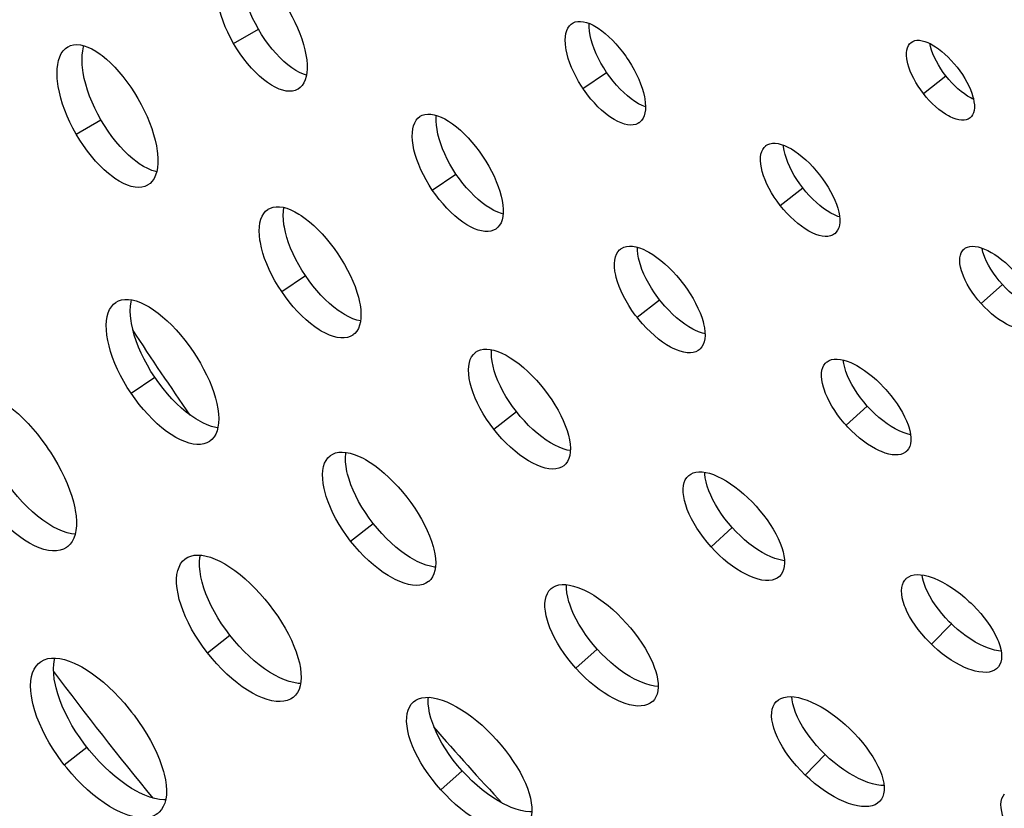
# Model space of a CAD drawing. Extents: x -293 to 1137, y 0 to 2886.
# Drawn here: x 366 to 427, y 98 to 147 of the extents above; entities that cross this region are included whole.
import ezdxf

# ---------------------------------------------------------------- set-up
doc = ezdxf.new("R2010")
doc.units = 0
doc.layers.get('DEFPOINTS').update_dxf_attribs({"linetype": 'CONTINUOUS'})
doc.layers.add('PLATEK', color=7, linetype='CONTINUOUS')
doc.layers.add('PLATEK_-_QUOTE', color=7, linetype='CONTINUOUS')
doc.styles.get("Standard").update_dxf_attribs({"font": 'arial.ttf'})
doc.dimstyles.new('ISO-25', dxfattribs={"dimscale": 5, "dimtxt": 2.5, "dimasz": 2.5, "dimexe": 1.25, "dimexo": 0.625, "dimtad": 1, "dimdec": 0, "dimrnd": 1, "dimtxsty": 'STANDARD', "dimcen": 2.5, "dimazin": 3, "dimtfac": 1, "dimtdec": 0, "dimtmove": 0, "dimatfit": 3})

# ---------------------------------------------------------------- blocks, each defined once
blk = doc.blocks.new('*D6')
at = {"layer": 'DEFPOINTS', "color": 0, "linetype": 'CONTINUOUS'}
for p in [(559.838, 500), (223.169, 0), (559.838, 0)]:
    blk.add_point(p, dxfattribs=at)
at = {"layer": 'PLATEK_-_QUOTE', "color": 0, "linetype": 'CONTINUOUS'}
for p, q in [((556.713, 500), (216.919, 500)), ((223.169, 487.5), (223.169, 12.5)), ((556.713, 0), (216.919, 0))]:
    blk.add_line(p, q, dxfattribs=at)
for points in [[(221.085, 487.5), (225.252, 487.5), (223.169, 500)], [(221.085, 12.5), (225.252, 12.5), (223.169, 0)]]:
    blk.add_solid(points, dxfattribs=at)
at = {"layer": 'PLATEK_-_QUOTE', "color": 0, "linetype": 'CONTINUOUS', "insert": (213.662, 250), "char_height": 12.5, "attachment_point": 5, "rotation": 90}
blk.add_mtext('500', dxfattribs=at)

msp = doc.modelspace()

# ---------------------------------------------------------------- linework, layer by layer
at = {"layer": 'PLATEK', "color": 7, "linetype": 'CONTINUOUS'}
for p, q in [((400.128, 146.798), (400.14, 146.806)), ((378.938, 145.557), (380.488, 146.452)), ((421.356, 145.613), (421.364, 145.62)), ((368.556, 145.337), (368.576, 145.348)), ((400.813, 142.737), (402.297, 143.737)), ((422.132, 142.412), (423.542, 143.514)), ((382.977, 142.694), (382.961, 142.684)), ((369.084, 139.868), (370.634, 140.763)), ((390.606, 140.978), (390.621, 140.988)), ((404.334, 140.588), (404.322, 140.58)), ((425.058, 140.892), (425.05, 140.885)), ((412.263, 139.143), (412.273, 139.151)), ((391.381, 136.374), (392.864, 137.375)), ((373.576, 136.688), (373.556, 136.677)), ((413.166, 135.407), (414.576, 136.509)), ((381.084, 135.158), (381.102, 135.17)), ((395.374, 133.941), (395.359, 133.931)), ((416.583, 133.635), (416.572, 133.627)), ((403.17, 132.673), (403.183, 132.683)), ((424.665, 132.663), (424.674, 132.671)), ((381.948, 130.011), (383.432, 131.012)), ((425.745, 129.262), (427.075, 130.46)), ((404.2, 128.402), (405.61, 129.504)), ((371.562, 129.339), (371.583, 129.352)), ((386.414, 127.295), (386.396, 127.283)), ((394.077, 126.204), (394.092, 126.216)), ((408.108, 126.379), (408.095, 126.369)), ((416.045, 125.575), (416.056, 125.584)), ((372.515, 123.649), (373.999, 124.65)), ((417.289, 121.648), (418.619, 122.846)), ((395.234, 121.397), (396.644, 122.499)), ((377.454, 120.648), (377.434, 120.634)), ((384.984, 119.734), (385.002, 119.748)), ((421.075, 120.011), (421.064, 120.001)), ((399.633, 119.124), (399.618, 119.112)), ((407.426, 118.486), (407.439, 118.498)), ((386.268, 114.392), (387.678, 115.494)), ((408.834, 114.035), (410.164, 115.233)), ((368.494, 114.002), (368.471, 113.986)), ((375.891, 113.265), (375.912, 113.281)), ((391.158, 111.868), (391.141, 111.854)), ((413.127, 112.182), (413.113, 112.17)), ((421.023, 112.011), (421.034, 112.023)), ((398.806, 111.398), (398.822, 111.412)), ((422.638, 107.925), (423.881, 109.213)), ((377.302, 107.387), (378.712, 108.489)), ((400.378, 106.422), (401.708, 107.619)), ((366.799, 106.795), (366.823, 106.814)), ((426.789, 106.466), (426.778, 106.454)), ((382.684, 104.613), (382.664, 104.597)), ((390.187, 104.31), (390.206, 104.327)), ((405.179, 104.353), (405.163, 104.338)), ((412.919, 104.339), (412.933, 104.353)), ((368.336, 100.382), (369.746, 101.484)), ((414.734, 99.74), (415.977, 101.028)), ((391.923, 98.808), (393.253, 100.006)), ((419.406, 98.101), (419.393, 98.087))]:
    msp.add_line(p, q, dxfattribs=at)
for points in [[(378.938, 145.557), (378.749, 145.901), (378.574, 146.25), (378.417, 146.602), (378.277, 146.954), (378.156, 147.303), (378.054, 147.647), (377.973, 147.982), (377.912, 148.307), (377.873, 148.619), (377.855, 148.915), (377.859, 149.193), (377.884, 149.451), (377.931, 149.687), (377.998, 149.899), (378.086, 150.086), (378.193, 150.245), (378.318, 150.376), (378.461, 150.478)], [(380.488, 146.452), (380.301, 146.791), (380.13, 147.136), (379.974, 147.483), (379.836, 147.83), (379.716, 148.175), (379.616, 148.515), (379.536, 148.848), (379.476, 149.17), (379.437, 149.48), (379.42, 149.774), (379.424, 150.052), (379.45, 150.309), (379.488, 150.502)], [(382.416, 147.565), (382.605, 147.223), (382.78, 146.875), (382.94, 146.526), (383.083, 146.177), (383.208, 145.832), (383.315, 145.492), (383.402, 145.161), (383.468, 144.84), (383.514, 144.532), (383.538, 144.24), (383.54, 143.965), (383.521, 143.709), (383.48, 143.475), (383.417, 143.264), (383.333, 143.078), (383.229, 142.918), (383.104, 142.787), (382.977, 142.694)], [(400.813, 142.737), (400.721, 142.877), (400.545, 143.163), (400.382, 143.453), (400.235, 143.745), (400.104, 144.037), (399.99, 144.326), (399.895, 144.61), (399.818, 144.887), (399.76, 145.154), (399.739, 145.283), (399.711, 145.531), (399.703, 145.764), (399.716, 145.981), (399.748, 146.179), (399.8, 146.356), (399.871, 146.512), (399.961, 146.644), (400.068, 146.753), (400.128, 146.798)], [(400.14, 146.806), (400.193, 146.837), (400.334, 146.895), (400.49, 146.927), (400.66, 146.933), (400.842, 146.912), (401.035, 146.865), (401.236, 146.792), (401.446, 146.694), (401.661, 146.572), (401.77, 146.502), (401.991, 146.346), (402.214, 146.168), (402.437, 145.971), (402.658, 145.755), (402.876, 145.523), (403.089, 145.276), (403.295, 145.016), (403.492, 144.746), (403.588, 144.608)], [(402.297, 143.737), (402.113, 144.024), (401.942, 144.317), (401.786, 144.613), (401.646, 144.909), (401.524, 145.205), (401.42, 145.496), (401.336, 145.781), (401.272, 146.056), (401.229, 146.32), (401.206, 146.571), (401.205, 146.803)], [(383.495, 143.562), (383.309, 143.625), (383.073, 143.731), (382.831, 143.866), (382.585, 144.029), (382.336, 144.217), (382.086, 144.43), (381.839, 144.666), (381.594, 144.923), (381.355, 145.199), (381.124, 145.492), (380.901, 145.8), (380.688, 146.121), (380.488, 146.452)], [(382.961, 142.684), (382.801, 142.611), (382.625, 142.568), (382.434, 142.555), (382.228, 142.573), (382.011, 142.62), (381.783, 142.698), (381.547, 142.805), (381.304, 142.941), (381.057, 143.104), (380.806, 143.294), (380.555, 143.509), (380.305, 143.747), (380.058, 144.007), (379.817, 144.286), (379.582, 144.584), (379.356, 144.896), (379.141, 145.221), (378.938, 145.557)], [(422.132, 142.412), (421.961, 142.641), (421.802, 142.875), (421.656, 143.113), (421.523, 143.352), (421.406, 143.591), (421.305, 143.826), (421.222, 144.056), (421.156, 144.278), (421.131, 144.386), (421.093, 144.594), (421.074, 144.79), (421.075, 144.971), (421.094, 145.137), (421.133, 145.285), (421.19, 145.415), (421.265, 145.525), (421.356, 145.613)], [(421.364, 145.62), (421.465, 145.681), (421.59, 145.726), (421.729, 145.749), (421.881, 145.748), (422.045, 145.725), (422.218, 145.679), (422.401, 145.611), (422.59, 145.521), (422.687, 145.469), (422.883, 145.349), (423.083, 145.21), (423.284, 145.053), (423.484, 144.881), (423.681, 144.693), (423.874, 144.493), (424.062, 144.281), (424.242, 144.061)], [(423.542, 143.514), (423.375, 143.739), (423.218, 143.97), (423.074, 144.204), (422.944, 144.44), (422.828, 144.675), (422.729, 144.907), (422.647, 145.135), (422.582, 145.356), (422.556, 145.463), (422.542, 145.544)], [(369.084, 139.868), (368.879, 140.24), (368.69, 140.617), (368.519, 140.998), (368.366, 141.378), (368.232, 141.756), (368.119, 142.129), (368.028, 142.493), (367.958, 142.847), (367.91, 143.188), (367.895, 143.352), (367.881, 143.668), (367.89, 143.965), (367.922, 144.24), (367.976, 144.491), (368.052, 144.718), (368.148, 144.917), (368.265, 145.087), (368.402, 145.227), (368.556, 145.337)], [(368.576, 145.348), (368.73, 145.416), (368.92, 145.463), (369.125, 145.477), (369.343, 145.458), (369.573, 145.406), (369.813, 145.323), (370.061, 145.208), (370.316, 145.063), (370.576, 144.889), (370.707, 144.791), (370.971, 144.576), (371.235, 144.335), (371.497, 144.071), (371.757, 143.784), (372.012, 143.478), (372.26, 143.153), (372.5, 142.814), (372.73, 142.462), (372.948, 142.099)], [(370.634, 140.763), (370.432, 141.13), (370.246, 141.502), (370.076, 141.878), (369.925, 142.254), (369.794, 142.627), (369.682, 142.996), (369.591, 143.358), (369.522, 143.709), (369.475, 144.047), (369.46, 144.211), (369.447, 144.525), (369.456, 144.821), (369.488, 145.096), (369.543, 145.347), (369.563, 145.409)], [(403.588, 144.608), (403.68, 144.468), (403.857, 144.183), (404.02, 143.895), (404.169, 143.605), (404.303, 143.316), (404.42, 143.03), (404.52, 142.75), (404.601, 142.477), (404.663, 142.213), (404.687, 142.086), (404.719, 141.84), (404.732, 141.61), (404.724, 141.395), (404.696, 141.199), (404.647, 141.022), (404.578, 140.867), (404.49, 140.734), (404.382, 140.625), (404.334, 140.588)], [(404.731, 141.576), (404.516, 141.665), (404.292, 141.779), (404.063, 141.918), (403.832, 142.081), (403.599, 142.266), (403.368, 142.471), (403.14, 142.695), (402.917, 142.935), (402.701, 143.191), (402.494, 143.459), (402.297, 143.737)], [(424.242, 144.061), (424.412, 143.833), (424.572, 143.6), (424.72, 143.364), (424.854, 143.127), (424.973, 142.891), (425.076, 142.658), (425.163, 142.431), (425.232, 142.211), (425.259, 142.105), (425.3, 141.899), (425.322, 141.706), (425.325, 141.526), (425.308, 141.362), (425.272, 141.214), (425.216, 141.084), (425.142, 140.975), (425.058, 140.892)], [(425.27, 142.052), (425.195, 142.086), (425.097, 142.137), (424.898, 142.253), (424.697, 142.388), (424.496, 142.541), (424.295, 142.709), (424.098, 142.893), (423.906, 143.089), (423.72, 143.297), (423.542, 143.514)], [(404.322, 140.58), (404.258, 140.541), (404.117, 140.482), (403.961, 140.449), (403.79, 140.441), (403.606, 140.459), (403.41, 140.504), (403.205, 140.573), (402.991, 140.668), (402.772, 140.786), (402.66, 140.855), (402.434, 141.008), (402.206, 141.183), (401.979, 141.378), (401.753, 141.592), (401.532, 141.823), (401.316, 142.069), (401.108, 142.328), (400.909, 142.598), (400.813, 142.737)], [(372.948, 142.099), (373.153, 141.729), (373.343, 141.354), (373.517, 140.976), (373.674, 140.599), (373.812, 140.225), (373.93, 139.857), (374.028, 139.497), (374.104, 139.148), (374.159, 138.812), (374.178, 138.65), (374.199, 138.338), (374.197, 138.045), (374.173, 137.772), (374.125, 137.523), (374.054, 137.298), (373.961, 137.099), (373.847, 136.928), (373.711, 136.787), (373.576, 136.688)], [(425.05, 140.885), (424.942, 140.818), (424.818, 140.772), (424.678, 140.748), (424.525, 140.746), (424.359, 140.767), (424.183, 140.811), (423.998, 140.876), (423.805, 140.963), (423.707, 141.014), (423.506, 141.132), (423.303, 141.268), (423.1, 141.423), (422.897, 141.594), (422.697, 141.78), (422.501, 141.98), (422.313, 142.191), (422.132, 142.412)], [(374.122, 137.513), (374.058, 137.526), (373.813, 137.604), (373.56, 137.714), (373.299, 137.854), (373.033, 138.023), (372.899, 138.117), (372.629, 138.327), (372.36, 138.563), (372.092, 138.822), (371.828, 139.103), (371.571, 139.404), (371.321, 139.723), (371.08, 140.057), (370.851, 140.405), (370.634, 140.763)], [(391.381, 136.374), (391.179, 136.685), (390.992, 137.003), (390.821, 137.324), (390.666, 137.646), (390.528, 137.967), (390.41, 138.284), (390.311, 138.595), (390.233, 138.897), (390.175, 139.188), (390.139, 139.465), (390.124, 139.728), (390.131, 139.973), (390.159, 140.198), (390.209, 140.402), (390.279, 140.584), (390.369, 140.741), (390.478, 140.873), (390.606, 140.978)], [(390.621, 140.988), (390.752, 141.057), (390.916, 141.108), (391.095, 141.131), (391.287, 141.125), (391.492, 141.091), (391.708, 141.029), (391.933, 140.94), (392.166, 140.824), (392.404, 140.682), (392.647, 140.516), (392.892, 140.327), (393.137, 140.116), (393.381, 139.885), (393.623, 139.636), (393.86, 139.37), (394.09, 139.09), (394.312, 138.797), (394.525, 138.495)], [(392.864, 137.375), (392.666, 137.682), (392.482, 137.995), (392.313, 138.312), (392.16, 138.63), (392.024, 138.947), (391.907, 139.26), (391.81, 139.568), (391.732, 139.868), (391.675, 140.157), (391.639, 140.433), (391.625, 140.694), (391.632, 140.939), (391.646, 141.047)], [(373.556, 136.677), (373.384, 136.598), (373.194, 136.55), (372.988, 136.534), (372.768, 136.549), (372.534, 136.597), (372.289, 136.676), (372.035, 136.786), (371.774, 136.927), (371.507, 137.096), (371.372, 137.192), (371.101, 137.403), (370.829, 137.641), (370.559, 137.902), (370.293, 138.187), (370.032, 138.491), (369.779, 138.814), (369.536, 139.153), (369.304, 139.505), (369.084, 139.868)], [(413.166, 135.407), (412.973, 135.666), (412.792, 135.931), (412.625, 136.2), (412.473, 136.471), (412.338, 136.741), (412.221, 137.009), (412.123, 137.271), (412.045, 137.525), (411.986, 137.77), (411.949, 138.002), (411.932, 138.221), (411.936, 138.424), (411.961, 138.609), (412.007, 138.775), (412.073, 138.92), (412.159, 139.043), (412.263, 139.143)], [(412.273, 139.151), (412.386, 139.22), (412.526, 139.273), (412.682, 139.3), (412.853, 139.302), (413.037, 139.279), (413.232, 139.231), (413.436, 139.158), (413.649, 139.062), (413.868, 138.943), (414.091, 138.802), (414.318, 138.64), (414.544, 138.46), (414.77, 138.262), (414.994, 138.048), (415.212, 137.82), (415.424, 137.58), (415.627, 137.33)], [(414.576, 136.509), (414.386, 136.764), (414.208, 137.025), (414.043, 137.291), (413.894, 137.558), (413.761, 137.824), (413.646, 138.089), (413.549, 138.348), (413.471, 138.6), (413.414, 138.843), (413.376, 139.075), (413.368, 139.182)], [(394.525, 138.495), (394.726, 138.185), (394.914, 137.869), (395.087, 137.55), (395.245, 137.231), (395.386, 136.914), (395.508, 136.601), (395.612, 136.294), (395.696, 135.996), (395.759, 135.709), (395.801, 135.435), (395.821, 135.176), (395.82, 134.934), (395.796, 134.711), (395.751, 134.508), (395.684, 134.327), (395.596, 134.17), (395.487, 134.037), (395.374, 133.941)], [(395.813, 134.869), (395.707, 134.897), (395.478, 134.982), (395.241, 135.093), (394.998, 135.23), (394.752, 135.391), (394.503, 135.575), (394.254, 135.781), (394.007, 136.007), (393.764, 136.251), (393.526, 136.512), (393.296, 136.788), (393.075, 137.076), (392.864, 137.375)], [(415.627, 137.33), (415.821, 137.072), (416.002, 136.809), (416.171, 136.542), (416.324, 136.273), (416.462, 136.006), (416.582, 135.742), (416.683, 135.484), (416.766, 135.233), (416.829, 134.992), (416.871, 134.762), (416.892, 134.546), (416.891, 134.345), (416.869, 134.162), (416.826, 133.996), (416.762, 133.851), (416.677, 133.728), (416.583, 133.635)], [(395.359, 133.931), (395.213, 133.852), (395.05, 133.8), (394.871, 133.775), (394.676, 133.778), (394.468, 133.809), (394.249, 133.867), (394.019, 133.953), (393.782, 134.065), (393.538, 134.202), (393.289, 134.365), (393.039, 134.551), (392.788, 134.759), (392.538, 134.987), (392.292, 135.235), (392.052, 135.499), (391.818, 135.779), (391.594, 136.071), (391.381, 136.374)], [(416.878, 134.69), (416.776, 134.724), (416.56, 134.816), (416.338, 134.931), (416.112, 135.067), (415.884, 135.224), (415.655, 135.4), (415.429, 135.594), (415.206, 135.803), (414.988, 136.027), (414.778, 136.263), (414.576, 136.509)], [(381.948, 130.011), (381.729, 130.35), (381.525, 130.695), (381.337, 131.044), (381.167, 131.395), (381.015, 131.744), (380.883, 132.089), (380.772, 132.429), (380.682, 132.76), (380.615, 133.079), (380.589, 133.234), (380.555, 133.532), (380.544, 133.814), (380.556, 134.077), (380.59, 134.319), (380.647, 134.538), (380.725, 134.733), (380.825, 134.902), (380.945, 135.044), (381.084, 135.158)], [(381.102, 135.17), (381.243, 135.245), (381.42, 135.302), (381.613, 135.329), (381.822, 135.325), (382.043, 135.292), (382.276, 135.229), (382.519, 135.137), (382.77, 135.016), (383.028, 134.868), (383.159, 134.784), (383.423, 134.598), (383.689, 134.387), (383.956, 134.154), (384.221, 133.899), (384.483, 133.626), (384.74, 133.335), (384.99, 133.03), (385.231, 132.711), (385.462, 132.382)], [(383.432, 131.012), (383.216, 131.346), (383.014, 131.687), (382.829, 132.031), (382.661, 132.377), (382.511, 132.723), (382.381, 133.065), (382.271, 133.401), (382.183, 133.729), (382.116, 134.047), (382.091, 134.201), (382.057, 134.498), (382.046, 134.779), (382.058, 135.041), (382.092, 135.279)], [(416.572, 133.627), (416.45, 133.55), (416.31, 133.497), (416.153, 133.468), (415.981, 133.464), (415.795, 133.484), (415.597, 133.529), (415.389, 133.598), (415.173, 133.691), (414.949, 133.807), (414.722, 133.945), (414.491, 134.103), (414.26, 134.281), (414.031, 134.478), (413.805, 134.69), (413.584, 134.917), (413.37, 135.157), (413.166, 135.407)], [(404.2, 128.402), (404.091, 128.545), (403.882, 128.836), (403.688, 129.133), (403.51, 129.433), (403.349, 129.733), (403.206, 130.033), (403.083, 130.328), (402.981, 130.616), (402.9, 130.896), (402.868, 131.032), (402.82, 131.294), (402.794, 131.542), (402.791, 131.773), (402.811, 131.986), (402.853, 132.179), (402.918, 132.35), (403.003, 132.498), (403.109, 132.621), (403.17, 132.673)], [(403.183, 132.683), (403.235, 132.72), (403.381, 132.792), (403.545, 132.838), (403.725, 132.857), (403.921, 132.848), (404.129, 132.812), (404.349, 132.749), (404.579, 132.661), (404.817, 132.547), (404.939, 132.48), (405.185, 132.33), (405.435, 132.158), (405.687, 131.964), (405.938, 131.751), (406.187, 131.52), (406.432, 131.273), (406.671, 131.013), (406.901, 130.74), (407.013, 130.6)], [(405.61, 129.504), (405.503, 129.645), (405.298, 129.932), (405.106, 130.224), (404.931, 130.52), (404.772, 130.817), (404.631, 131.113), (404.509, 131.405), (404.408, 131.691), (404.328, 131.969), (404.296, 132.104), (404.249, 132.365), (404.224, 132.612), (404.222, 132.786)], [(425.745, 129.262), (425.543, 129.496), (425.353, 129.737), (425.177, 129.983), (425.016, 130.232), (424.871, 130.481), (424.745, 130.727), (424.637, 130.97), (424.55, 131.205), (424.514, 131.32), (424.457, 131.542), (424.422, 131.752), (424.409, 131.948), (424.418, 132.129), (424.449, 132.292), (424.5, 132.436), (424.573, 132.56), (424.665, 132.663)], [(424.674, 132.671), (424.774, 132.743), (424.901, 132.8), (425.044, 132.836), (425.202, 132.849), (425.373, 132.839), (425.557, 132.807), (425.752, 132.753), (425.955, 132.678), (426.165, 132.582), (426.381, 132.466), (426.601, 132.331), (426.823, 132.179), (427.046, 132.01), (427.266, 131.826), (427.483, 131.63), (427.695, 131.421), (427.9, 131.203)], [(427.075, 130.46), (426.876, 130.69), (426.689, 130.927), (426.516, 131.17), (426.357, 131.415), (426.215, 131.66), (426.09, 131.904), (425.984, 132.144), (425.897, 132.378), (425.862, 132.492), (425.806, 132.713), (425.802, 132.734)], [(385.462, 132.382), (385.681, 132.045), (385.886, 131.702), (386.075, 131.355), (386.249, 131.008), (386.404, 130.663), (386.541, 130.322), (386.657, 129.987), (386.753, 129.661), (386.827, 129.346), (386.855, 129.194), (386.896, 128.899), (386.914, 128.621), (386.908, 128.362), (386.879, 128.122), (386.827, 127.904), (386.752, 127.71), (386.655, 127.54), (386.536, 127.398), (386.414, 127.295)], [(386.885, 128.172), (386.652, 128.23), (386.405, 128.317), (386.148, 128.432), (385.885, 128.575), (385.752, 128.656), (385.483, 128.837), (385.212, 129.042), (384.941, 129.27), (384.673, 129.518), (384.409, 129.787), (384.151, 130.072), (383.901, 130.373), (383.66, 130.687), (383.432, 131.012)], [(407.013, 130.6), (407.122, 130.458), (407.331, 130.168), (407.526, 129.874), (407.706, 129.576), (407.87, 129.279), (408.016, 128.983), (408.143, 128.692), (408.25, 128.408), (408.336, 128.132), (408.371, 127.999), (408.424, 127.74), (408.454, 127.496), (408.462, 127.267), (408.446, 127.056), (408.407, 126.864), (408.346, 126.694), (408.262, 126.546), (408.156, 126.422), (408.108, 126.379)], [(429.204, 128.956), (429.183, 128.962), (428.97, 129.04), (428.86, 129.088), (428.636, 129.198), (428.409, 129.329), (428.179, 129.479), (427.95, 129.646), (427.723, 129.83), (427.5, 130.027), (427.283, 130.238), (427.075, 130.46)], [(371.583, 129.352), (371.733, 129.433), (371.923, 129.495), (372.13, 129.526), (372.352, 129.525), (372.589, 129.493), (372.838, 129.429), (373.098, 129.335), (373.366, 129.212), (373.642, 129.059), (373.923, 128.878), (374.208, 128.672), (374.495, 128.44), (374.782, 128.184), (375.066, 127.908), (375.348, 127.611), (375.623, 127.297), (375.892, 126.967), (376.151, 126.623), (376.399, 126.269)], [(373.999, 124.65), (373.76, 125.019), (373.537, 125.396), (373.333, 125.777), (373.147, 126.16), (372.981, 126.542), (372.837, 126.92), (372.716, 127.292), (372.618, 127.655), (372.544, 128.006), (372.517, 128.176), (372.48, 128.505), (372.468, 128.815), (372.481, 129.106), (372.52, 129.373), (372.552, 129.498)], [(386.396, 127.283), (386.238, 127.196), (386.062, 127.139), (385.868, 127.11), (385.657, 127.11), (385.433, 127.139), (385.196, 127.198), (384.948, 127.286), (384.691, 127.402), (384.427, 127.545), (384.293, 127.626), (384.022, 127.809), (383.749, 128.016), (383.476, 128.246), (383.205, 128.498), (382.937, 128.769), (382.676, 129.058), (382.423, 129.363), (382.18, 129.682), (381.948, 130.011)], [(408.459, 127.363), (408.291, 127.407), (408.057, 127.491), (407.815, 127.6), (407.692, 127.664), (407.442, 127.809), (407.189, 127.976), (406.934, 128.165), (406.681, 128.373), (406.431, 128.599), (406.187, 128.841), (405.949, 129.097), (405.721, 129.366), (405.61, 129.504)], [(372.515, 123.649), (372.279, 124.013), (372.059, 124.384), (371.856, 124.76), (371.671, 125.137), (371.505, 125.513), (371.36, 125.886), (371.237, 126.253), (371.136, 126.611), (371.058, 126.958), (371.003, 127.291), (370.972, 127.609), (370.966, 127.908), (370.982, 128.187), (371.023, 128.444), (371.087, 128.677), (371.174, 128.885), (371.282, 129.065), (371.412, 129.217), (371.562, 129.339)], [(429.015, 127.833), (428.903, 127.752), (428.772, 127.693), (428.623, 127.656), (428.457, 127.643), (428.277, 127.653), (428.083, 127.687), (427.878, 127.743), (427.663, 127.822), (427.552, 127.87), (427.327, 127.982), (427.097, 128.114), (426.865, 128.266), (426.633, 128.436), (426.403, 128.622), (426.177, 128.823), (425.957, 129.037), (425.745, 129.262)], [(408.095, 126.369), (408.03, 126.323), (407.884, 126.25), (407.72, 126.203), (407.539, 126.182), (407.342, 126.188), (407.13, 126.22), (406.906, 126.279), (406.672, 126.363), (406.429, 126.473), (406.305, 126.537), (406.053, 126.684), (405.798, 126.853), (405.542, 127.044), (405.286, 127.254), (405.033, 127.483), (404.785, 127.729), (404.544, 127.989), (404.312, 128.262), (404.2, 128.402)], [(394.092, 126.216), (394.226, 126.298), (394.394, 126.364), (394.582, 126.402), (394.786, 126.41), (395.005, 126.389), (395.237, 126.339), (395.482, 126.261), (395.736, 126.156), (395.998, 126.024), (396.266, 125.866), (396.538, 125.685), (396.813, 125.48), (397.088, 125.254), (397.362, 125.008), (397.631, 124.745), (397.895, 124.466), (398.152, 124.174), (398.398, 123.87)], [(376.399, 126.269), (376.635, 125.906), (376.856, 125.537), (377.061, 125.165), (377.25, 124.791), (377.419, 124.419), (377.569, 124.052), (377.699, 123.69), (377.806, 123.338), (377.891, 122.996), (377.953, 122.668), (377.991, 122.355), (378.006, 122.059), (377.996, 121.783), (377.961, 121.529), (377.902, 121.297), (377.82, 121.09), (377.713, 120.91), (377.584, 120.758), (377.454, 120.648)], [(395.234, 121.397), (394.999, 121.711), (394.778, 122.033), (394.573, 122.359), (394.385, 122.688), (394.216, 123.017), (394.068, 123.343), (393.941, 123.664), (393.836, 123.977), (393.753, 124.281), (393.695, 124.571), (393.66, 124.847), (393.649, 125.106), (393.662, 125.347), (393.699, 125.566), (393.76, 125.763), (393.844, 125.936), (393.95, 126.083), (394.077, 126.204)], [(396.644, 122.499), (396.412, 122.809), (396.194, 123.126), (395.992, 123.448), (395.807, 123.773), (395.641, 124.098), (395.494, 124.421), (395.368, 124.739), (395.264, 125.05), (395.183, 125.351), (395.125, 125.64), (395.09, 125.916), (395.08, 126.174), (395.091, 126.37)], [(416.056, 125.584), (416.104, 125.622), (416.236, 125.7), (416.386, 125.753), (416.553, 125.783), (416.736, 125.787), (416.934, 125.767), (417.144, 125.723), (417.365, 125.655), (417.595, 125.564), (417.713, 125.511), (417.953, 125.386), (418.198, 125.242), (418.446, 125.077), (418.696, 124.894), (418.944, 124.695), (419.189, 124.48), (419.429, 124.251), (419.663, 124.011), (419.776, 123.888)], [(417.289, 121.648), (417.178, 121.775), (416.964, 122.033), (416.763, 122.298), (416.576, 122.567), (416.406, 122.838), (416.253, 123.108), (416.119, 123.376), (416.004, 123.639), (415.91, 123.896), (415.871, 124.02), (415.809, 124.262), (415.768, 124.492), (415.751, 124.709), (415.755, 124.909), (415.782, 125.092), (415.831, 125.256), (415.901, 125.4), (415.992, 125.522), (416.045, 125.575)], [(418.619, 122.846), (418.397, 123.104), (418.187, 123.37), (417.991, 123.642), (417.811, 123.916), (417.649, 124.191), (417.506, 124.465), (417.383, 124.736), (417.282, 125), (417.202, 125.255), (417.145, 125.5), (417.111, 125.73)], [(377.952, 121.492), (377.824, 121.509), (377.561, 121.574), (377.287, 121.67), (377.004, 121.797), (376.713, 121.955), (376.566, 122.044), (376.268, 122.244), (375.968, 122.471), (375.669, 122.723), (375.372, 122.998), (375.08, 123.294), (374.794, 123.61), (374.518, 123.943), (374.252, 124.29), (373.999, 124.65)], [(362.064, 123.535), (362.129, 123.574), (362.321, 123.658), (362.532, 123.71), (362.76, 123.728), (363.004, 123.714), (363.262, 123.667), (363.532, 123.588), (363.812, 123.477), (364.101, 123.335), (364.397, 123.164), (364.547, 123.068), (364.85, 122.854), (365.155, 122.615), (365.461, 122.35), (365.766, 122.062), (366.067, 121.753), (366.364, 121.425), (366.654, 121.079), (366.935, 120.719), (367.205, 120.346), (367.336, 120.156)], [(377.434, 120.634), (377.264, 120.541), (377.075, 120.477), (376.867, 120.444), (376.642, 120.441), (376.402, 120.469), (376.149, 120.528), (375.883, 120.617), (375.608, 120.736), (375.326, 120.883), (375.037, 121.059), (374.745, 121.261), (374.45, 121.489), (374.157, 121.74), (373.865, 122.014), (373.578, 122.309), (373.298, 122.622), (373.026, 122.951), (372.764, 123.294), (372.515, 123.649)], [(398.398, 123.87), (398.634, 123.557), (398.856, 123.237), (399.062, 122.914), (399.253, 122.588), (399.425, 122.264), (399.577, 121.942), (399.709, 121.626), (399.82, 121.317), (399.908, 121.019), (399.973, 120.733), (400.013, 120.461), (400.03, 120.205), (400.022, 119.967), (399.989, 119.75), (399.932, 119.554), (399.85, 119.381), (399.745, 119.233), (399.633, 119.124)], [(419.776, 123.888), (419.887, 123.762), (420.101, 123.505), (420.303, 123.242), (420.491, 122.976), (420.664, 122.708), (420.82, 122.441), (420.957, 122.177), (421.076, 121.918), (421.174, 121.666), (421.216, 121.543), (421.282, 121.305), (421.326, 121.078), (421.348, 120.865), (421.348, 120.666), (421.324, 120.484), (421.277, 120.321), (421.208, 120.177), (421.117, 120.054), (421.075, 120.011)], [(421.33, 121.045), (421.105, 121.102), (420.867, 121.185), (420.621, 121.291), (420.369, 121.419), (420.114, 121.57), (419.856, 121.741), (419.599, 121.931), (419.345, 122.138), (419.095, 122.361), (418.853, 122.598), (418.619, 122.846)], [(400.025, 120.055), (399.832, 120.092), (399.583, 120.165), (399.325, 120.265), (399.058, 120.391), (398.785, 120.543), (398.509, 120.719), (398.231, 120.918), (397.953, 121.138), (397.678, 121.379), (397.408, 121.637), (397.144, 121.911), (396.889, 122.199), (396.644, 122.499)], [(421.064, 120.001), (421.006, 119.954), (420.875, 119.876), (420.725, 119.821), (420.556, 119.79), (420.371, 119.782), (420.172, 119.799), (419.959, 119.839), (419.734, 119.903), (419.5, 119.99), (419.38, 120.042), (419.135, 120.162), (418.885, 120.304), (418.632, 120.465), (418.379, 120.646), (418.128, 120.844), (417.88, 121.057), (417.638, 121.285), (417.403, 121.525), (417.289, 121.648)], [(399.618, 119.112), (399.47, 119.018), (399.301, 118.95), (399.114, 118.911), (398.908, 118.9), (398.686, 118.917), (398.45, 118.962), (398.201, 119.035), (397.941, 119.136), (397.673, 119.263), (397.399, 119.416), (397.121, 119.594), (396.84, 119.795), (396.559, 120.018), (396.281, 120.261), (396.008, 120.523), (395.74, 120.801), (395.482, 121.093), (395.234, 121.397)], [(367.336, 120.156), (367.464, 119.963), (367.708, 119.573), (367.937, 119.177), (368.148, 118.779), (368.342, 118.381), (368.515, 117.986), (368.668, 117.595), (368.799, 117.212), (368.907, 116.839), (368.991, 116.479), (369.024, 116.304), (369.072, 115.965), (369.095, 115.644), (369.093, 115.343), (369.065, 115.063), (369.012, 114.806), (368.934, 114.575), (368.831, 114.371), (368.705, 114.194), (368.555, 114.048), (368.494, 114.002)], [(386.268, 114.392), (386.013, 114.732), (385.774, 115.079), (385.551, 115.432), (385.346, 115.787), (385.162, 116.143), (384.998, 116.497), (384.856, 116.845), (384.738, 117.186), (384.643, 117.516), (384.605, 117.677), (384.548, 117.988), (384.516, 118.283), (384.509, 118.56), (384.527, 118.816), (384.571, 119.051), (384.639, 119.261), (384.731, 119.446), (384.846, 119.604), (384.984, 119.734)], [(385.002, 119.748), (385.145, 119.837), (385.326, 119.909), (385.527, 119.952), (385.746, 119.964), (385.981, 119.945), (386.231, 119.895), (386.492, 119.816), (386.765, 119.708), (387.046, 119.572), (387.19, 119.493), (387.481, 119.317), (387.776, 119.115), (388.073, 118.89), (388.37, 118.642), (388.665, 118.374), (388.956, 118.087), (389.241, 117.785), (389.518, 117.468), (389.784, 117.139)], [(387.678, 115.494), (387.427, 115.829), (387.191, 116.172), (386.971, 116.52), (386.769, 116.872), (386.586, 117.223), (386.425, 117.573), (386.284, 117.918), (386.167, 118.257), (386.074, 118.585), (386.036, 118.745), (385.979, 119.054), (385.947, 119.349), (385.941, 119.625), (385.959, 119.882), (385.971, 119.945)], [(408.834, 114.035), (408.591, 114.316), (408.362, 114.604), (408.147, 114.898), (407.949, 115.195), (407.768, 115.494), (407.607, 115.791), (407.465, 116.085), (407.346, 116.374), (407.248, 116.654), (407.174, 116.924), (407.123, 117.181), (407.095, 117.425), (407.092, 117.652), (407.112, 117.861), (407.157, 118.05), (407.224, 118.219), (407.314, 118.364), (407.426, 118.486)], [(407.439, 118.498), (407.56, 118.585), (407.715, 118.659), (407.888, 118.706), (408.08, 118.727), (408.288, 118.722), (408.51, 118.691), (408.746, 118.633), (408.992, 118.551), (409.248, 118.444), (409.511, 118.313), (409.78, 118.16), (410.052, 117.985), (410.326, 117.791), (410.6, 117.577), (410.872, 117.347), (411.139, 117.102), (411.4, 116.843), (411.652, 116.573)], [(410.164, 115.233), (409.925, 115.509), (409.699, 115.793), (409.487, 116.084), (409.291, 116.377), (409.113, 116.672), (408.953, 116.967), (408.814, 117.258), (408.695, 117.544), (408.599, 117.822), (408.525, 118.091), (408.474, 118.347), (408.447, 118.59), (408.446, 118.7)], [(369.014, 114.815), (368.795, 114.84), (368.518, 114.904), (368.227, 115.001), (367.926, 115.13), (367.617, 115.291), (367.303, 115.481), (366.984, 115.701), (366.664, 115.949), (366.345, 116.222), (366.028, 116.519), (365.717, 116.837), (365.413, 117.176), (365.119, 117.532), (364.836, 117.903), (364.566, 118.287)], [(368.471, 113.986), (368.285, 113.884), (368.078, 113.814), (367.851, 113.778), (367.604, 113.775), (367.341, 113.805), (367.063, 113.869), (366.773, 113.967), (366.472, 114.096), (366.162, 114.258), (365.845, 114.45), (365.525, 114.671), (365.203, 114.921), (364.881, 115.196), (364.561, 115.496), (364.247, 115.819), (363.94, 116.161), (363.642, 116.522), (363.355, 116.898), (363.082, 117.286)], [(389.784, 117.139), (390.038, 116.801), (390.279, 116.456), (390.504, 116.107), (390.711, 115.755), (390.9, 115.404), (391.068, 115.056), (391.215, 114.713), (391.34, 114.378), (391.441, 114.053), (391.482, 113.894), (391.546, 113.589), (391.585, 113.298), (391.599, 113.025), (391.586, 112.771), (391.548, 112.538), (391.483, 112.329), (391.393, 112.144), (391.279, 111.985), (391.158, 111.868)], [(411.652, 116.573), (411.894, 116.294), (412.124, 116.007), (412.341, 115.716), (412.541, 115.422), (412.725, 115.127), (412.89, 114.834), (413.035, 114.545), (413.159, 114.261), (413.262, 113.986), (413.341, 113.721), (413.398, 113.467), (413.43, 113.227), (413.438, 113.003), (413.421, 112.795), (413.38, 112.607), (413.315, 112.439), (413.226, 112.293), (413.127, 112.182)], [(391.584, 112.761), (391.52, 112.765), (391.266, 112.809), (391, 112.882), (390.722, 112.984), (390.435, 113.114), (390.289, 113.189), (389.993, 113.36), (389.693, 113.555), (389.392, 113.775), (389.092, 114.016), (388.795, 114.279), (388.503, 114.56), (388.218, 114.857), (387.943, 115.169), (387.678, 115.494)], [(413.432, 113.162), (413.324, 113.175), (413.085, 113.227), (412.835, 113.304), (412.575, 113.406), (412.309, 113.531), (412.037, 113.679), (411.762, 113.848), (411.486, 114.037), (411.211, 114.245), (410.939, 114.471), (410.673, 114.712), (410.414, 114.966), (410.164, 115.233)], [(391.141, 111.854), (390.981, 111.752), (390.8, 111.678), (390.598, 111.634), (390.377, 111.618), (390.139, 111.633), (389.886, 111.677), (389.619, 111.751), (389.341, 111.854), (389.053, 111.984), (388.906, 112.06), (388.608, 112.232), (388.306, 112.429), (388.002, 112.651), (387.699, 112.895), (387.399, 113.161), (387.103, 113.445), (386.815, 113.747), (386.536, 114.063), (386.268, 114.392)], [(375.912, 113.281), (376.063, 113.375), (376.257, 113.454), (376.471, 113.502), (376.704, 113.517), (376.953, 113.501), (377.218, 113.452), (377.497, 113.373), (377.786, 113.263), (378.085, 113.124), (378.392, 112.956), (378.705, 112.76), (379.022, 112.539), (379.34, 112.293), (379.658, 112.024), (379.973, 111.735), (380.284, 111.426), (380.589, 111.101), (380.884, 110.761), (381.17, 110.409)], [(378.712, 108.489), (378.443, 108.848), (378.189, 109.215), (377.952, 109.588), (377.734, 109.965), (377.536, 110.342), (377.359, 110.717), (377.205, 111.088), (377.075, 111.452), (376.969, 111.807), (376.888, 112.15), (376.834, 112.478), (376.805, 112.79), (376.802, 113.082), (376.826, 113.354), (376.857, 113.507)], [(413.113, 112.17), (412.98, 112.071), (412.826, 111.997), (412.652, 111.948), (412.459, 111.923), (412.248, 111.925), (412.023, 111.952), (411.784, 112.005), (411.533, 112.082), (411.272, 112.185), (411.004, 112.311), (410.73, 112.46), (410.452, 112.631), (410.173, 112.823), (409.895, 113.034), (409.62, 113.262), (409.35, 113.506), (409.087, 113.765), (408.834, 114.035)], [(377.302, 107.387), (377.029, 107.751), (376.772, 108.123), (376.532, 108.5), (376.311, 108.881), (376.111, 109.262), (375.932, 109.641), (375.776, 110.015), (375.645, 110.382), (375.538, 110.739), (375.457, 111.084), (375.401, 111.413), (375.372, 111.726), (375.37, 112.019), (375.393, 112.29), (375.443, 112.539), (375.519, 112.762), (375.619, 112.958), (375.744, 113.126), (375.891, 113.265)], [(421.034, 112.023), (421.082, 112.066), (421.216, 112.159), (421.372, 112.227), (421.548, 112.27), (421.743, 112.289), (421.954, 112.282), (422.181, 112.251), (422.421, 112.195), (422.672, 112.115), (422.802, 112.066), (423.067, 111.952), (423.338, 111.816), (423.615, 111.659), (423.893, 111.483), (424.172, 111.289), (424.449, 111.079), (424.721, 110.854), (424.987, 110.616), (425.117, 110.493)], [(423.881, 109.213), (423.755, 109.337), (423.512, 109.592), (423.282, 109.855), (423.067, 110.124), (422.868, 110.396), (422.687, 110.669), (422.526, 110.942), (422.386, 111.211), (422.268, 111.475), (422.218, 111.604), (422.134, 111.856), (422.075, 112.097), (422.049, 112.269)], [(398.822, 111.412), (398.952, 111.506), (399.119, 111.587), (399.307, 111.641), (399.514, 111.666), (399.738, 111.664), (399.977, 111.634), (400.23, 111.576), (400.496, 111.492), (400.772, 111.382), (400.913, 111.317), (401.2, 111.169), (401.493, 110.997), (401.79, 110.803), (402.088, 110.588), (402.386, 110.354), (402.681, 110.102), (402.971, 109.834), (403.254, 109.552), (403.528, 109.258)], [(401.708, 107.619), (401.448, 107.92), (401.201, 108.229), (400.97, 108.545), (400.755, 108.864), (400.559, 109.185), (400.382, 109.506), (400.227, 109.823), (400.093, 110.136), (399.983, 110.441), (399.937, 110.59), (399.862, 110.879), (399.812, 111.156), (399.788, 111.418), (399.788, 111.658)], [(422.638, 107.925), (422.51, 108.051), (422.263, 108.31), (422.029, 108.577), (421.811, 108.849), (421.61, 109.125), (421.427, 109.401), (421.264, 109.676), (421.122, 109.948), (421.003, 110.214), (420.952, 110.344), (420.868, 110.597), (420.809, 110.839), (420.774, 111.067), (420.764, 111.281), (420.779, 111.478), (420.819, 111.656), (420.883, 111.814), (420.97, 111.951), (421.023, 112.011)], [(400.378, 106.422), (400.114, 106.727), (399.864, 107.04), (399.63, 107.359), (399.412, 107.683), (399.213, 108.008), (399.035, 108.332), (398.877, 108.652), (398.743, 108.967), (398.631, 109.274), (398.584, 109.424), (398.509, 109.715), (398.459, 109.992), (398.434, 110.254), (398.434, 110.498), (398.46, 110.723), (398.511, 110.927), (398.586, 111.109), (398.685, 111.266), (398.806, 111.398)], [(381.17, 110.409), (381.442, 110.047), (381.701, 109.678), (381.943, 109.304), (382.167, 108.927), (382.371, 108.551), (382.555, 108.178), (382.716, 107.809), (382.855, 107.449), (382.969, 107.098), (383.057, 106.76), (383.12, 106.436), (383.157, 106.128), (383.167, 105.839), (383.149, 105.57), (383.105, 105.324), (383.034, 105.102), (382.936, 104.906), (382.812, 104.737), (382.684, 104.613)], [(425.117, 110.493), (425.245, 110.367), (425.492, 110.11), (425.727, 109.845), (425.946, 109.576), (426.15, 109.304), (426.336, 109.032), (426.502, 108.761), (426.647, 108.494), (426.771, 108.233), (426.824, 108.106), (426.912, 107.857), (426.977, 107.619), (427.016, 107.394), (427.03, 107.183), (427.018, 106.988), (426.981, 106.81), (426.918, 106.652), (426.831, 106.515), (426.789, 106.466)], [(403.528, 109.258), (403.792, 108.954), (404.042, 108.643), (404.279, 108.327), (404.499, 108.007), (404.701, 107.687), (404.883, 107.368), (405.045, 107.053), (405.185, 106.743), (405.302, 106.442), (405.352, 106.295), (405.433, 106.009), (405.489, 105.736), (405.52, 105.478), (405.525, 105.237), (405.504, 105.014), (405.456, 104.811), (405.384, 104.63), (405.286, 104.472), (405.179, 104.353)], [(427, 107.488), (426.827, 107.508), (426.584, 107.559), (426.329, 107.634), (426.199, 107.68), (425.931, 107.788), (425.657, 107.919), (425.379, 108.07), (425.099, 108.241), (424.82, 108.43), (424.544, 108.636), (424.273, 108.857), (424.01, 109.091), (423.881, 109.213)], [(383.132, 105.475), (382.977, 105.482), (382.707, 105.525), (382.424, 105.598), (382.128, 105.701), (381.823, 105.834), (381.51, 105.995), (381.191, 106.183), (380.87, 106.398), (380.547, 106.637), (380.225, 106.899), (379.907, 107.183), (379.595, 107.486), (379.29, 107.806), (378.996, 108.141), (378.712, 108.489)], [(426.778, 106.454), (426.719, 106.399), (426.586, 106.307), (426.43, 106.237), (426.253, 106.191), (426.057, 106.169), (425.843, 106.172), (425.613, 106.199), (425.37, 106.25), (425.114, 106.325), (424.982, 106.371), (424.712, 106.481), (424.436, 106.613), (424.155, 106.766), (423.873, 106.939), (423.59, 107.131), (423.311, 107.34), (423.036, 107.564), (422.768, 107.802), (422.638, 107.925)], [(382.664, 104.597), (382.493, 104.487), (382.3, 104.407), (382.085, 104.357), (381.851, 104.337), (381.598, 104.349), (381.328, 104.392), (381.045, 104.465), (380.748, 104.569), (380.442, 104.703), (380.127, 104.865), (379.807, 105.055), (379.483, 105.271), (379.157, 105.513), (378.833, 105.778), (378.511, 106.064), (378.195, 106.371), (377.887, 106.695), (377.589, 107.034), (377.302, 107.387)], [(405.524, 105.288), (405.285, 105.312), (405.027, 105.364), (404.757, 105.443), (404.477, 105.547), (404.334, 105.608), (404.042, 105.75), (403.745, 105.916), (403.446, 106.104), (403.145, 106.313), (402.846, 106.542), (402.551, 106.788), (402.262, 107.051), (401.98, 107.329), (401.708, 107.619)], [(368.336, 100.382), (368.189, 100.574), (367.906, 100.965), (367.641, 101.363), (367.395, 101.767), (367.168, 102.172), (366.964, 102.577), (366.783, 102.978), (366.625, 103.374), (366.493, 103.761), (366.387, 104.137), (366.344, 104.321), (366.278, 104.676), (366.239, 105.013), (366.227, 105.332), (366.243, 105.629), (366.285, 105.902), (366.355, 106.15), (366.451, 106.371), (366.572, 106.563), (366.717, 106.726), (366.799, 106.795)], [(366.823, 106.814), (366.887, 106.858), (367.081, 106.96), (367.297, 107.029), (367.533, 107.065), (367.788, 107.068), (368.059, 107.038), (368.346, 106.975), (368.646, 106.88), (368.957, 106.753), (369.277, 106.597), (369.44, 106.507), (369.771, 106.307), (370.106, 106.08), (370.444, 105.826), (370.782, 105.549), (371.118, 105.249), (371.451, 104.929), (371.778, 104.59), (372.097, 104.236), (372.405, 103.867), (372.555, 103.679)], [(369.746, 101.484), (369.601, 101.674), (369.322, 102.06), (369.06, 102.454), (368.816, 102.852), (368.593, 103.253), (368.39, 103.654), (368.211, 104.052), (368.055, 104.445), (367.924, 104.829), (367.819, 105.203), (367.776, 105.385), (367.711, 105.739), (367.672, 106.076), (367.661, 106.394), (367.677, 106.691), (367.72, 106.965), (367.749, 107.067)], [(405.163, 104.338), (405.019, 104.231), (404.852, 104.149), (404.664, 104.094), (404.456, 104.064), (404.229, 104.063), (403.986, 104.088), (403.728, 104.14), (403.458, 104.219), (403.176, 104.324), (403.032, 104.386), (402.738, 104.529), (402.439, 104.696), (402.137, 104.886), (401.833, 105.098), (401.531, 105.329), (401.232, 105.579), (400.939, 105.846), (400.654, 106.127), (400.378, 106.422)], [(391.923, 98.808), (391.638, 99.136), (391.369, 99.473), (391.115, 99.817), (390.879, 100.164), (390.663, 100.514), (390.468, 100.863), (390.295, 101.209), (390.145, 101.549), (390.019, 101.882), (389.919, 102.205), (389.844, 102.515), (389.796, 102.81), (389.773, 103.089), (389.778, 103.349), (389.809, 103.589), (389.866, 103.806), (389.948, 104), (390.056, 104.168), (390.187, 104.31)], [(390.206, 104.327), (390.344, 104.427), (390.523, 104.515), (390.723, 104.575), (390.944, 104.605), (391.183, 104.606), (391.438, 104.578), (391.709, 104.52), (391.992, 104.435), (392.286, 104.322), (392.59, 104.183), (392.9, 104.018), (393.217, 103.828), (393.536, 103.615), (393.857, 103.381), (394.176, 103.126), (394.493, 102.853), (394.805, 102.563), (395.109, 102.26), (395.404, 101.943)], [(393.253, 100.006), (392.965, 100.339), (392.692, 100.68), (392.436, 101.029), (392.199, 101.383), (391.982, 101.738), (391.787, 102.093), (391.615, 102.444), (391.467, 102.79), (391.345, 103.127), (391.294, 103.292), (391.212, 103.612), (391.157, 103.918), (391.13, 104.207), (391.131, 104.477), (391.145, 104.606)], [(414.734, 99.74), (414.457, 100.019), (414.194, 100.306), (413.945, 100.601), (413.714, 100.901), (413.501, 101.203), (413.308, 101.505), (413.138, 101.805), (412.99, 102.101), (412.866, 102.39), (412.768, 102.669), (412.695, 102.938), (412.648, 103.193), (412.628, 103.433), (412.634, 103.655), (412.667, 103.859), (412.726, 104.041), (412.81, 104.202), (412.919, 104.339)], [(412.933, 104.353), (413.053, 104.453), (413.211, 104.542), (413.391, 104.605), (413.592, 104.642), (413.812, 104.651), (414.049, 104.635), (414.302, 104.591), (414.568, 104.522), (414.846, 104.428), (415.134, 104.31), (415.429, 104.167), (415.73, 104.003), (416.033, 103.818), (416.338, 103.612), (416.642, 103.389), (416.942, 103.15), (417.237, 102.896), (417.524, 102.629)], [(415.977, 101.028), (415.704, 101.303), (415.444, 101.586), (415.199, 101.877), (414.971, 102.173), (414.761, 102.472), (414.571, 102.771), (414.402, 103.068), (414.255, 103.361), (414.133, 103.649), (414.035, 103.927), (413.963, 104.195), (413.916, 104.449), (413.9, 104.645)], [(372.555, 103.679), (372.702, 103.488), (372.985, 103.099), (373.252, 102.704), (373.501, 102.305), (373.731, 101.905), (373.941, 101.506), (374.128, 101.111), (374.292, 100.722), (374.432, 100.341), (374.546, 99.972), (374.593, 99.792), (374.668, 99.443), (374.715, 99.111), (374.735, 98.797), (374.727, 98.504), (374.69, 98.233), (374.626, 97.987), (374.534, 97.766), (374.415, 97.574), (374.269, 97.41), (374.21, 97.358)], [(417.524, 102.629), (417.8, 102.352), (418.064, 102.066), (418.314, 101.775), (418.548, 101.479), (418.763, 101.181), (418.959, 100.884), (419.134, 100.59), (419.286, 100.3), (419.415, 100.016), (419.519, 99.742), (419.597, 99.478), (419.649, 99.227), (419.674, 98.991), (419.672, 98.77), (419.643, 98.568), (419.586, 98.386), (419.503, 98.225), (419.406, 98.101)], [(395.404, 101.943), (395.688, 101.617), (395.958, 101.282), (396.214, 100.942), (396.452, 100.598), (396.672, 100.254), (396.872, 99.91), (397.05, 99.571), (397.206, 99.236), (397.337, 98.91), (397.444, 98.593), (397.526, 98.289), (397.581, 97.998), (397.61, 97.724), (397.611, 97.467), (397.585, 97.229), (397.532, 97.013), (397.452, 96.82), (397.345, 96.651), (397.231, 96.524)], [(374.68, 98.195), (374.574, 98.192), (374.298, 98.216), (374.006, 98.273), (373.7, 98.361), (373.382, 98.48), (373.055, 98.629), (372.889, 98.714), (372.551, 98.907), (372.21, 99.127), (371.867, 99.373), (371.524, 99.644), (371.184, 99.937), (370.849, 100.251), (370.521, 100.584), (370.203, 100.933), (369.895, 101.297), (369.746, 101.484)], [(419.665, 99.078), (419.469, 99.088), (419.212, 99.125), (418.942, 99.188), (418.661, 99.276), (418.369, 99.389), (418.071, 99.525), (417.768, 99.683), (417.462, 99.863), (417.157, 100.062), (416.853, 100.28), (416.554, 100.515), (416.261, 100.765), (415.977, 101.028)], [(374.187, 97.339), (374.099, 97.277), (373.907, 97.175), (373.691, 97.104), (373.453, 97.065), (373.196, 97.057), (372.92, 97.082), (372.628, 97.139), (372.322, 97.227), (372.004, 97.346), (371.675, 97.497), (371.508, 97.583), (371.169, 97.777), (370.825, 97.999), (370.479, 98.247), (370.133, 98.52), (369.79, 98.816), (369.451, 99.134), (369.12, 99.471), (368.798, 99.825), (368.487, 100.193), (368.336, 100.382)], [(397.607, 97.429), (397.478, 97.428), (397.209, 97.456), (396.924, 97.513), (396.626, 97.599), (396.316, 97.715), (396.157, 97.783), (395.834, 97.939), (395.506, 98.122), (395.175, 98.33), (394.842, 98.561), (394.512, 98.814), (394.185, 99.087), (393.865, 99.378), (393.553, 99.685), (393.253, 100.006)], [(419.393, 98.087), (419.26, 97.973), (419.102, 97.883), (418.922, 97.818), (418.72, 97.778), (418.497, 97.764), (418.257, 97.776), (418.001, 97.814), (417.73, 97.878), (417.447, 97.966), (417.154, 98.08), (416.853, 98.217), (416.547, 98.377), (416.238, 98.559), (415.929, 98.761), (415.622, 98.982), (415.318, 99.22), (415.022, 99.474), (414.734, 99.74)], [(397.213, 96.507), (397.058, 96.392), (396.879, 96.302), (396.678, 96.24), (396.456, 96.206), (396.214, 96.201), (395.955, 96.223), (395.68, 96.275), (395.391, 96.354), (395.091, 96.461), (394.781, 96.594), (394.463, 96.754), (394.14, 96.938), (393.814, 97.147), (393.487, 97.378), (393.162, 97.629), (392.841, 97.9), (392.526, 98.188), (392.219, 98.491), (391.923, 98.808)], [(429.226, 94.343), (428.947, 94.587), (428.679, 94.84), (428.426, 95.101), (428.188, 95.368), (427.968, 95.639), (427.766, 95.911), (427.586, 96.182), (427.427, 96.451), (427.291, 96.715), (427.18, 96.972), (427.094, 97.22), (427.033, 97.457), (426.998, 97.682), (426.989, 97.892), (427.006, 98.085), (427.05, 98.261), (427.119, 98.418), (427.212, 98.555)]]:
    msp.add_lwpolyline(points, dxfattribs=at)
for radius in [250, 249.475, 133.701]:
    msp.add_circle((559.838, 250), radius, dxfattribs=at)
for radius, start, end in [(223.685, 213.17052, 214.81858), (240, 216.80023, 219.20796), (223.685, 221.16862, 222.82221)]:
    msp.add_arc((559.838, 250), radius, start, end, dxfattribs=at)

# ---------------------------------------------------------------- dimensions: what is measured, and where the dimension line sits
at = {"layer": 'PLATEK_-_QUOTE', "color": 7, "linetype": 'CONTINUOUS'}
dim = msp.add_linear_dim(base=(223.169, 0), p1=(559.838, 500), p2=(559.838, 0), angle=90, dimstyle='ISO-25', dxfattribs=at)
dim.commit()
dim.dimension.update_dxf_attribs({"geometry": '*D6', "text_midpoint": (213.662, 250)})

doc.saveas('drawing.dxf')
